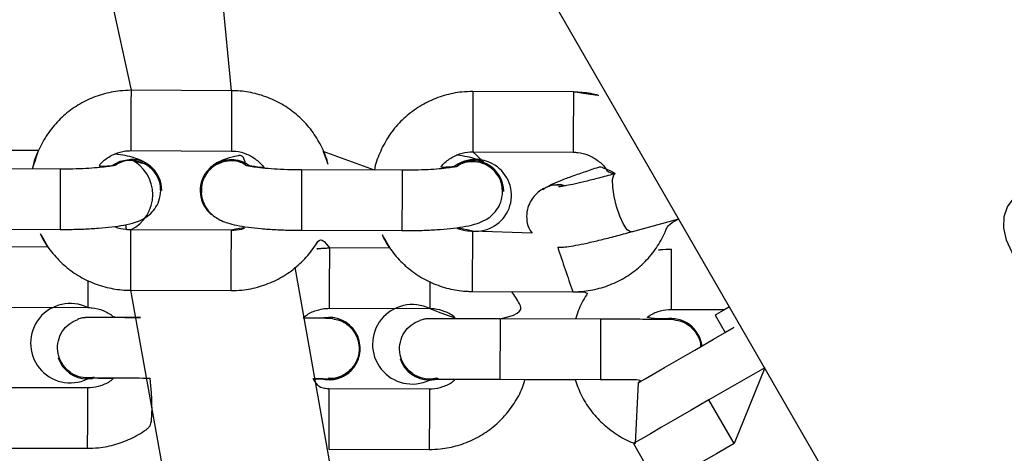
# Model space of a CAD drawing. Units: millimetres. Extents: x 497 to 1061, y 289 to 815.
# Drawn here: x 839 to 849, y 632 to 636 of the extents above; entities that cross this region are included whole.
import ezdxf

# ---------------------------------------------------------------- set-up
doc = ezdxf.new("R2010")
doc.units = ezdxf.units.MM
doc.header["$LTSCALE"] = 40

msp = doc.modelspace()

# ---------------------------------------------------------------- linework, layer by layer
at = {"color": 7, "linetype": 'Continuous', "lineweight": 25}
for p, q in [((841.0679, 635.1059), (840.5538, 640.4287)), ((838.9745, 640.1726), (840.0679, 635.1094)), ((848.9417, 627.8996), (844.0417, 636.3867)), ((841.0679, 635.1059), (840.0679, 635.1094)), ((844.4691, 635.0942), (843.4692, 635.0977)), ((839.1482, 634.5105), (838.5789, 634.5124)), ((840.0658, 634.5094), (841.0658, 634.5059)), ((842.4888, 634.3152), (841.9809, 634.5007)), ((843.4671, 634.4977), (844.4671, 634.4942)), ((839.3638, 634.326), (838.3638, 634.3294)), ((842.7651, 634.3143), (841.7651, 634.3177)), ((844.8856, 634.2807), (844.8856, 634.2807)), ((840.3635, 634.1118), (840.3601, 634.1373)), ((840.77, 634.1446), (840.7648, 634.1127)), ((843.7647, 634.1001), (843.7587, 634.1432)), ((844.2344, 634.1627), (844.1662, 634.1244)), ((844.1718, 634.1328), (844.1681, 634.1349)), ((840.3738, 634.1145), (840.3738, 634.1145)), ((840.7545, 634.1156), (840.7545, 634.113)), ((843.7758, 634.1028), (843.7758, 634.1028)), ((840.012, 633.7731), (840.02, 633.724)), ((845.0453, 633.7024), (845.5164, 633.8324)), ((838.3618, 633.7294), (839.3618, 633.726)), ((841.0632, 633.7181), (840.0632, 633.7215)), ((841.7631, 633.7177), (842.7631, 633.7143)), ((844.0571, 633.6878), (843.4645, 633.7098)), ((839.2446, 633.551), (838.6395, 633.553)), ((842.6456, 633.5397), (842.0415, 633.5417)), ((845.4428, 633.5304), (845.4428, 633.5304)), ((842.1495, 630.8274), (841.7015, 633.35)), ((840.0611, 633.1215), (840.5914, 630.1995)), ((840.0611, 633.1215), (841.0611, 633.1181)), ((843.4624, 633.1098), (844.4624, 633.1064)), ((838.6375, 632.953), (839.6375, 632.9497)), ((842.0395, 632.9417), (843.0395, 632.9384)), ((845.4408, 632.9304), (845.9722, 632.9287)), ((845.8777, 632.8741), (845.9777, 632.7009)), ((844.7398, 632.8338), (843.7398, 632.8371)), ((842.3313, 632.6405), (842.3313, 632.6405)), ((845.7333, 632.6292), (845.7333, 632.6292)), ((839.3423, 632.4508), (839.3423, 632.4508)), ((842.7443, 632.4395), (842.7443, 632.4395)), ((846.3717, 632.351), (845.8166, 632.0305)), ((846.3717, 632.351), (846.0666, 631.5975)), ((839.6351, 632.2397), (839.6837, 632.2433)), ((839.6351, 632.2397), (839.6837, 632.2433)), ((843.0371, 632.2284), (843.0893, 632.2327)), ((843.0371, 632.2284), (843.0893, 632.2327)), ((843.7378, 632.2371), (844.7378, 632.2338)), ((843.9866, 632.2342), (844.4863, 632.2325)), ((845.1117, 632.2009), (845.0829, 631.5985)), ((839.6348, 632.1497), (838.6348, 632.153)), ((843.0368, 632.1384), (842.0368, 632.1417)), ((846.0666, 631.5975), (845.8166, 632.0305)), ((845.066, 631.5972), (845.316, 631.1642)), ((838.6328, 631.553), (839.6328, 631.5497)), ((842.0349, 631.5417), (842.0349, 631.5417)), ((842.0349, 631.5417), (843.0349, 631.5384))]:
    msp.add_line(p, q, dxfattribs=at)
at = {"color": 8, "linetype": 'Continuous', "lineweight": 25}
for p, q in [((841.7651, 634.3151), (841.7651, 634.3177)), ((842.7651, 634.3117), (842.7651, 634.3143))]:
    msp.add_line(p, q, dxfattribs=at)
at = {"color": 7, "linetype": 'Continuous', "lineweight": 25, "flags": 128}
for points in [[(839.875, 634.358), (839.9587, 634.4059), (840.0648, 634.4241)], [(839.875, 634.358), (839.9587, 634.4033), (840.0648, 634.4214)], [(844.3851, 634.1586), (844.3364, 634.1719), (844.2344, 634.1627)], [(848.83, 633.5047), (848.7778, 633.621), (848.7521, 633.7407), (848.7551, 633.8542), (848.7865, 633.9523), (848.8437, 634.027), (848.9222, 634.0723), (849.0155, 634.0845), (849.1162, 634.0627), (849.216, 634.0085), (849.3068, 633.9264), (849.3814, 633.8231), (849.4336, 633.7069), (849.4593, 633.5871), (849.4563, 633.4736), (849.4249, 633.3756), (849.3676, 633.3008), (849.2892, 633.2555), (849.1958, 633.2433), (849.0952, 633.2652), (848.9954, 633.3193), (848.9045, 633.4014), (848.83, 633.5047)], [(845.8777, 632.8741), (845.8934, 632.8832), (845.9397, 632.9099), (846.0152, 632.9535), (845.9722, 632.9287)], [(845.1117, 632.2009), (845.1118, 632.201), (845.1307, 632.2119), (845.1816, 632.2413), (845.2634, 632.2885), (845.3746, 632.3527), (845.5132, 632.4327), (845.6766, 632.5271), (845.8617, 632.634), (846.0652, 632.7514), (845.9777, 632.7009)], [(845.7472, 632.5678), (845.7449, 632.5832), (845.7333, 632.6292)], [(845.8166, 632.0305), (845.6412, 631.9293), (845.4832, 631.8381), (845.3464, 631.7591), (845.2341, 631.6942), (845.1489, 631.6451), (845.093, 631.6127), (845.0675, 631.5981), (845.066, 631.5972)], [(846.0666, 631.5975), (845.8912, 631.4963), (845.7332, 631.4051), (845.5964, 631.3261), (845.4841, 631.2612), (845.3989, 631.212), (845.343, 631.1797), (845.3175, 631.1651), (845.316, 631.1642)]]:
    msp.add_lwpolyline(points, dxfattribs=at)
at = {"color": 8, "linetype": 'Continuous', "lineweight": 25, "flags": 128}
msp.add_lwpolyline([(845.0453, 633.7024), (845.0369, 633.7019), (845.005, 633.7234), (844.9683, 633.7772), (844.9312, 633.8569), (844.8983, 633.9528), (844.8735, 634.0534), (844.8598, 634.1465), (844.8588, 634.221), (844.8707, 634.2677), (844.8856, 634.2807)], dxfattribs=at)
at = {"color": 8, "linetype": 'Continuous', "lineweight": 25}
for centre, radius, start, end in [((1019.6305, 634.2412), 179.5647, 179.722967, 179.831259), ((1017.0636, 634.2501), 175.9978, 179.721367, 179.831853), ((1032.7528, 634.1461), 189.286, 179.71197, 179.893587), ((1032.6121, 634.1475), 188.1454, 179.711704, 179.894422), ((924.6766, 634.3988), 84.6109, 179.748615, 179.925097), ((926.9816, 634.3916), 85.9159, 179.749956, 179.923756), ((1033.2158, 633.3596), 193.8544, 179.714395, 179.891732), ((1079.2409, 633.2084), 237.4784, 179.732998, 179.877132), ((1076.9302, 633.2151), 234.1677, 179.731693, 179.877865), ((991.1733, 632.9626), 151.112, 179.712269, 179.840951), ((989.7599, 632.9699), 148.6986, 179.711728, 179.842498), ((1033.431, 632.7568), 189.969, 179.712581, 179.893545), ((1006.2915, 688.2037), 170.9514, 198.645252, 198.801986), ((984.588, 632.8445), 142.5482, 179.719759, 179.840156), ((1037.1661, 632.5943), 191.7256, 179.72024, 179.899546), ((947.2287, 632.9467), 107.1678, 179.767189, 179.906524), ((941.9381, 632.9611), 100.8771, 179.762844, 179.910868), ((947.1509, 632.7893), 107.5135, 179.770997, 179.914519), ((956.5493, 632.7728), 114.5099, 179.765136, 179.915475), ((950.7704, 632.7773), 107.731, 179.771515, 179.914309), ((1034.0225, 631.9067), 190.285, 179.719846, 179.90051), ((1034.2082, 631.9052), 189.4707, 179.719173, 179.900613), ((955.8131, 631.5549), 116.1798, 179.706666, 179.854388), ((955.183, 631.5574), 113.1477, 179.70412, 179.855804), ((957.6809, 631.5495), 114.6456, 179.705681, 179.855383), ((979.1582, 631.3096), 139.5255, 179.778043, 179.901425), ((984.0922, 631.2946), 142.0575, 179.779143, 179.900325), ((982.5602, 631.2984), 139.5255, 179.778043, 179.901425)]:
    msp.add_arc(centre, radius, start, end, dxfattribs=at)
at = {"color": 7, "linetype": 'Continuous', "lineweight": 25}
for centre, radius, start, end in [((839.8959, 634.0719), 0.3882, 295.52055, 64.21842), ((840.0653, 634.1156), 0.3084, 359.78125, 90.10005), ((841.0646, 634.1082), 0.3102, 54.06122, 178.63782), ((841.0639, 634.1111), 0.3083, 53.64269, 230.82072), ((843.4959, 634.0648), 0.3564, 264.93548, 126.53471), ((843.4659, 634.1005), 0.3099, 0.42004, 125.99682), ((839.4633, 632.5952), 0.3949, 63.8317, 295.78782), ((842.8653, 632.584), 0.3949, 63.83151, 295.78753), ((842.0374, 632.5417), 0.31, 255.57181, 99.86206), ((845.4394, 632.5304), 0.31, 6.92868, 99.85895), ((842.0374, 632.5417), 0.31, 255.57288, 18.58277), ((839.6361, 632.5497), 0.31, 198.58979, 269.80963), ((843.0382, 632.5384), 0.31, 198.59111, 269.80886)]:
    msp.add_arc(centre, radius, start, end, dxfattribs=at)
for points, knots in [([(840.0679, 635.1094), (840.0309, 635.1083), (839.9347, 635.1055), (839.7813, 635.0739), (839.6149, 635.0093), (839.4626, 634.9158), (839.3296, 634.7971), (839.2189, 634.6569), (839.1386, 634.4991), (839.0954, 634.3866), (839.0876, 634.3275), (839.1482, 634.5105)], [0, 0, 0, 0, 0.081615, 0.212607, 0.343712, 0.4748, 0.605852, 0.736843, 0.867762, 0.998612, 1, 1, 1, 1]), ([(841.9809, 634.5007), (842.0345, 634.3422), (842.0198, 634.4258), (841.9622, 634.5592), (841.8698, 634.7105), (841.7502, 634.8425), (841.6094, 634.9516), (841.4513, 635.0343), (841.2839, 635.0867), (841.154, 635.1044), (841.0828, 635.1057), (841.0679, 635.1059)], [0, 0, 0, 0, 0.0573891, 0.1881532, 0.3189356, 0.4497538, 0.5806304, 0.7115807, 0.8425995, 0.9669367, 1, 1, 1, 1]), ([(843.4692, 635.0977), (843.4322, 635.0966), (843.336, 635.0938), (843.1826, 635.0622), (843.0162, 634.9976), (842.8639, 634.9041), (842.7309, 634.7854), (842.6202, 634.6452), (842.5399, 634.4874), (842.4967, 634.3749), (842.4889, 634.3158), (842.4888, 634.3152)], [0, 0, 0, 0, 0.081617, 0.212609, 0.343715, 0.474803, 0.605852, 0.736842, 0.867765, 0.998612, 1, 1, 1, 1]), ([(844.4691, 635.0942), (844.7795, 635.0419), (844.6779, 635.0777), (844.5552, 635.0927), (844.4841, 635.094), (844.4691, 635.0942)], [0, 0, 0, 0, 0.419006, 0.877951, 1, 1, 1, 1]), ([(839.875, 634.358), (839.7438, 634.3479), (839.7665, 634.3876), (839.8333, 634.4417), (839.9313, 634.4924), (840.0129, 634.5085), (840.057, 634.5092), (840.0658, 634.5094)], [0, 0, 0, 0, 0.069154, 0.363133, 0.655746, 0.931525, 1, 1, 1, 1]), ([(840.0648, 634.4214), (840.2423, 634.3628), (840.2104, 634.3901), (840.1565, 634.4171), (840.0908, 634.4415), (840.0141, 634.4608), (839.9453, 634.4711), (839.9112, 634.4762)], [0, 0, 0, 0, 0.118947, 0.276571, 0.463923, 0.734522, 1, 1, 1, 1]), ([(841.21, 634.3622), (841.1928, 634.4677), (841.1159, 634.457), (841.0288, 634.4369), (840.9476, 634.4011), (840.8966, 634.3737), (840.879, 634.3546), (840.8787, 634.3543)], [0, 0, 0, 0, 0.241992, 0.591769, 0.835133, 0.997249, 1, 1, 1, 1]), ([(841.0658, 634.5059), (841.0807, 634.5054), (841.1327, 634.5034), (841.221, 634.4804), (841.3157, 634.4226), (841.3749, 634.3706), (841.3926, 634.3364), (841.2466, 634.3593)], [0, 0, 0, 0, 0.115771, 0.404483, 0.694132, 0.984535, 1, 1, 1, 1]), ([(843.2838, 634.3512), (843.1451, 634.3362), (843.1678, 634.3759), (843.2346, 634.43), (843.3326, 634.4807), (843.4142, 634.4968), (843.4583, 634.4975), (843.4671, 634.4977)], [0, 0, 0, 0, 0.069161, 0.363139, 0.655751, 0.931533, 1, 1, 1, 1]), ([(843.4671, 634.4977), (843.5884, 634.3881), (843.5533, 634.4085), (843.4921, 634.4291), (843.4154, 634.4493), (843.3466, 634.4595), (843.3125, 634.4646)], [0, 0, 0, 0, 0.138243, 0.361417, 0.683776, 1, 1, 1, 1]), ([(844.4671, 634.4942), (844.482, 634.4937), (844.534, 634.4918), (844.6219, 634.4685), (844.7182, 634.4116), (844.7897, 634.3414), (844.8153, 634.2862), (844.8856, 634.2807)], [0, 0, 0, 0, 0.098525, 0.344248, 0.590766, 0.837916, 1, 1, 1, 1]), ([(839.9234, 634.3732), (839.9187, 634.3663), (839.9149, 634.365), (839.8807, 634.3574), (839.821, 634.3483), (839.7322, 634.3389), (839.6192, 634.3312), (839.4931, 634.3264), (839.4056, 634.3261), (839.3638, 634.326)], [0, 0, 0, 0, 0.08573, 0.200317, 0.337949, 0.494739, 0.663709, 0.839296, 1, 1, 1, 1]), ([(840.3635, 634.1118), (840.3605, 634.1114), (840.3654, 634.1665), (840.3346, 634.2524), (840.2743, 634.3338), (840.1886, 634.3908), (840.0897, 634.4155), (839.9959, 634.4107), (839.9446, 634.3842), (839.9234, 634.3732)], [0, 0, 0, 0, 0.102143, 0.259422, 0.416706, 0.573995, 0.731293, 0.888608, 1, 1, 1, 1]), ([(841.21, 634.3622), (841.197, 634.3744), (841.1495, 634.4028), (841.0582, 634.413), (840.958, 634.3948), (840.8688, 634.3435), (840.803, 634.2662), (840.7656, 634.1777), (840.7674, 634.1175), (840.7683, 634.0909)], [0, 0, 0, 0, 0.099798, 0.255201, 0.4106, 0.56598, 0.721351, 0.876713, 1, 1, 1, 1]), ([(841.7651, 634.3177), (841.7407, 634.3179), (841.6696, 634.3184), (841.5542, 634.3223), (841.4291, 634.3302), (841.3276, 634.3406), (841.2574, 634.351), (841.2163, 634.3601), (841.2119, 634.3615), (841.21, 634.3622)], [0, 0, 0, 0, 0.094224, 0.27398, 0.452526, 0.627534, 0.776237, 0.904554, 1, 1, 1, 1]), ([(843.3167, 634.3564), (843.32, 634.3546), (843.3162, 634.3533), (843.282, 634.3457), (843.2223, 634.3366), (843.1335, 634.3272), (843.0204, 634.3195), (842.8944, 634.3148), (842.8069, 634.3144), (842.7651, 634.3143)], [0, 0, 0, 0, 0.0857153, 0.2003035, 0.3379373, 0.4947293, 0.6637018, 0.8392901, 1, 1, 1, 1]), ([(843.7647, 634.1001), (843.7625, 634.1093), (843.7634, 634.1725), (843.7235, 634.263), (843.656, 634.3389), (843.5658, 634.3886), (843.4653, 634.4047), (843.3771, 634.3937), (843.3326, 634.3662), (843.3167, 634.3564)], [0, 0, 0, 0, 0.136821, 0.292242, 0.447659, 0.603092, 0.75853, 0.913978, 1, 1, 1, 1]), ([(844.8856, 634.2807), (844.7486, 634.3524), (844.6803, 634.331), (844.5702, 634.2941), (844.4396, 634.2483), (844.327, 634.2061), (844.2693, 634.1808), (844.2399, 634.168)], [0, 0, 0, 0, 0.066829, 0.294771, 0.524401, 0.757656, 1, 1, 1, 1]), ([(844.8856, 634.2807), (844.8666, 634.2755), (844.7891, 634.2543), (844.6682, 634.2226), (844.5406, 634.1913), (844.4386, 634.1686), (844.3686, 634.1549), (844.3278, 634.1489), (844.3228, 634.1486), (844.3208, 634.1484)], [0, 0, 0, 0, 0.0941076, 0.2730221, 0.4509346, 0.6263566, 0.7782224, 0.9083435, 1, 1, 1, 1]), ([(844.1718, 634.1328), (844.1547, 634.1222), (844.1268, 634.1049), (844.0766, 634.0575), (844.0356, 633.9991), (844.0063, 633.9221), (843.9998, 633.8331), (844.0161, 633.7498), (844.0452, 633.7058), (844.0571, 633.6878)], [0, 0, 0, 0, 0.183824, 0.301234, 0.430132, 0.573736, 0.72873, 0.88894, 1, 1, 1, 1]), ([(844.1662, 634.1244), (844.1805, 634.1341), (844.2217, 634.1619), (844.3003, 634.1762), (844.3589, 634.164), (844.3851, 634.1586)], [0, 0, 0, 0, 0.225745, 0.653237, 1, 1, 1, 1]), ([(839.3618, 633.726), (839.3892, 633.726), (839.4689, 633.7261), (839.5995, 633.7295), (839.7463, 633.7378), (839.8808, 633.7506), (840.0032, 633.7688), (840.0993, 633.7914), (840.1815, 633.8243), (840.2506, 633.87), (840.3068, 633.9295), (840.3525, 634.0119), (840.3596, 634.077), (840.3635, 634.1118)], [0, 0, 0, 0, 0.057922, 0.168684, 0.280221, 0.393569, 0.511245, 0.641744, 0.732541, 0.793025, 0.857019, 0.923592, 1, 1, 1, 1]), ([(840.7648, 634.1127), (840.7675, 634.0809), (840.7727, 634.0203), (840.811, 633.9422), (840.8599, 633.8829), (840.9146, 633.8402), (840.9717, 633.81), (841.0373, 633.786), (841.1203, 633.7656), (841.2292, 633.7479), (841.3613, 633.7337), (841.5071, 633.7238), (841.6446, 633.7187), (841.7303, 633.718), (841.7631, 633.7177)], [0, 0, 0, 0, 0.06979, 0.132851, 0.19049, 0.246562, 0.30552, 0.375612, 0.476838, 0.594115, 0.70388, 0.818893, 0.930809, 1, 1, 1, 1]), ([(842.7631, 633.7143), (842.7904, 633.7143), (842.8702, 633.7144), (843.0008, 633.7178), (843.1475, 633.7261), (843.2821, 633.7389), (843.4045, 633.7571), (843.5006, 633.7797), (843.5828, 633.8126), (843.6518, 633.8583), (843.7081, 633.9178), (843.7538, 634.0002), (843.7609, 634.0653), (843.7647, 634.1001)], [0, 0, 0, 0, 0.057924, 0.168685, 0.280222, 0.39357, 0.511247, 0.641745, 0.732542, 0.793026, 0.857019, 0.923591, 1, 1, 1, 1]), ([(840.0632, 633.7215), (840.0484, 633.7222), (839.9966, 633.7246), (839.9404, 633.7341), (839.9066, 633.7542), (840.012, 633.7731)], [0, 0, 0, 0, 0.2736119, 0.9559639, 1, 1, 1, 1]), ([(841.0632, 633.7181), (841.2097, 633.7469), (841.1706, 633.7262), (841.116, 633.7192), (841.0719, 633.7183), (841.0632, 633.7181)], [0, 0, 0, 0, 0.169234, 0.834753, 1, 1, 1, 1]), ([(843.4645, 633.7098), (843.4497, 633.7105), (843.3979, 633.7129), (843.3417, 633.7224), (843.3079, 633.7425), (843.4645, 633.7098)], [0, 0, 0, 0, 0.27361, 0.955946, 1, 1, 1, 1]), ([(844.4624, 633.1064), (844.4993, 633.1075), (844.5956, 633.1103), (844.7489, 633.1418), (844.9154, 633.2064), (845.0676, 633.2999), (845.2011, 633.4185), (845.3098, 633.5592), (845.3833, 633.6898), (845.408, 633.7757), (845.5164, 633.8324)], [0, 0, 0, 0, 0.087303, 0.227424, 0.367668, 0.507893, 0.648077, 0.788197, 0.928241, 1, 1, 1, 1]), ([(839.2446, 633.551), (839.1551, 633.7078), (839.1828, 633.6336), (839.2607, 633.5176), (839.3784, 633.3848), (839.5197, 633.2759), (839.6776, 633.1932), (839.8451, 633.1408), (839.975, 633.123), (840.0462, 633.1218), (840.0611, 633.1215)], [0, 0, 0, 0, 0.052302, 0.204963, 0.357674, 0.510455, 0.663313, 0.81626, 0.961404, 1, 1, 1, 1]), ([(841.0611, 633.1181), (841.0981, 633.1192), (841.1943, 633.122), (841.3476, 633.1535), (841.514, 633.2182), (841.6665, 633.3116), (841.7991, 633.4305), (841.908, 633.566), (841.9573, 633.6681), (842.0415, 633.5417)], [0, 0, 0, 0, 0.095255, 0.248139, 0.401157, 0.554152, 0.707104, 0.859986, 1, 1, 1, 1]), ([(842.6456, 633.5397), (842.5564, 633.6961), (842.5841, 633.6219), (842.662, 633.5059), (842.7796, 633.3731), (842.9209, 633.2642), (843.0789, 633.1815), (843.2464, 633.1291), (843.3763, 633.1113), (843.4475, 633.1101), (843.4624, 633.1098)], [0, 0, 0, 0, 0.052296, 0.204964, 0.357675, 0.51045, 0.663314, 0.816258, 0.961401, 1, 1, 1, 1]), ([(844.3123, 633.5493), (844.3198, 633.5489), (844.3472, 633.5478), (844.3938, 633.5524), (844.4666, 633.5625), (844.5716, 633.5833), (844.7003, 633.6124), (844.8476, 633.6492), (844.968, 633.6811), (845.0377, 633.7003), (845.0533, 633.7046)], [0, 0, 0, 0, 0.034507, 0.125712, 0.28498, 0.449757, 0.624094, 0.790018, 0.953077, 1, 1, 1, 1]), ([(842.0415, 633.5417), (842.0043, 633.5414), (841.9449, 633.541), (841.8871, 633.5278), (842.0415, 633.5417)], [0, 0, 0, 0, 0.625659, 1, 1, 1, 1]), ([(845.4428, 633.5304), (845.4056, 633.5302), (845.3463, 633.5297), (845.2886, 633.5166), (845.4428, 633.5304)], [0, 0, 0, 0, 0.627076, 1, 1, 1, 1]), ([(843.7398, 632.8371), (843.9745, 632.886), (843.9414, 632.9834), (843.8838, 633.0686), (843.8568, 633.1085)], [0, 0, 0, 0, 0.53171, 1, 1, 1, 1]), ([(844.4624, 633.1064), (844.6263, 633.1081), (844.5751, 633.0448), (844.5233, 632.9451), (844.4985, 632.8604), (844.4903, 632.8325)], [0, 0, 0, 0, 0.200943, 0.737138, 1, 1, 1, 1]), ([(839.6375, 632.9497), (839.6523, 632.9491), (839.7046, 632.9473), (839.7911, 632.9221), (839.866, 632.8849), (839.8953, 632.8525), (840.1618, 632.849)], [0, 0, 0, 0, 0.154666, 0.544968, 0.936348, 1, 1, 1, 1]), ([(841.781, 632.8434), (841.79, 632.8524), (841.8257, 632.8879), (841.9064, 632.9233), (841.9867, 632.9409), (842.0309, 632.9416), (842.0395, 632.9417)], [0, 0, 0, 0, 0.1346253, 0.5317911, 0.9086654, 1, 1, 1, 1]), ([(843.0395, 632.9384), (843.0543, 632.9379), (843.1066, 632.936), (843.1931, 632.9108), (843.2681, 632.8736), (843.2973, 632.8412), (843.0395, 632.9384)], [0, 0, 0, 0, 0.154655, 0.544956, 0.936333, 1, 1, 1, 1]), ([(845.3864, 632.8359), (845.1913, 632.8411), (845.2269, 632.8766), (845.3077, 632.912), (845.388, 632.9296), (845.4322, 632.9303), (845.4408, 632.9304)], [0, 0, 0, 0, 0.134627, 0.531789, 0.908674, 1, 1, 1, 1]), ([(839.4249, 632.3377), (839.4034, 632.364), (839.3604, 632.4164), (839.3336, 632.5165), (839.3392, 632.6187), (839.3791, 632.713), (839.4466, 632.7905), (839.5075, 632.8184), (839.5381, 632.831)], [0, 0, 0, 0, 0.1673599, 0.3347072, 0.5020586, 0.6694057, 0.8367586, 1, 1, 1, 1]), ([(840.1618, 632.849), (840.1461, 632.849), (840.0817, 632.8492), (839.9774, 632.8495), (839.857, 632.8497), (839.7586, 632.8499), (839.686, 632.8499), (839.651, 632.8499), (839.6376, 632.8497), (839.632, 632.8497), (839.6244, 632.8494), (839.6142, 632.8489), (839.5924, 632.8467), (839.5655, 632.8424), (839.546, 632.8343), (839.5381, 632.831)], [0, 0, 0, 0, 0.0482446, 0.1980939, 0.3479708, 0.4979192, 0.6480356, 0.7987403, 0.8630014, 0.8956847, 0.9075017, 0.9178006, 0.9363654, 0.9744492, 1, 1, 1, 1]), ([(842.0712, 632.8395), (842.0681, 632.84), (842.0615, 632.8409), (842.0541, 632.8412), (842.0488, 632.8415), (842.0444, 632.8417), (842.038, 632.8418), (842.0257, 632.842), (841.9898, 632.8423), (841.9166, 632.8427), (841.8441, 632.8431), (841.7922, 632.8433), (841.781, 632.8434)], [0, 0, 0, 0, 0.0149442, 0.0324184, 0.0452249, 0.0632361, 0.0997192, 0.2163695, 0.4475377, 0.6925226, 0.9331606, 1, 1, 1, 1]), ([(842.0712, 632.8395), (842.0955, 632.8332), (842.1539, 632.8253), (842.2343, 632.7745), (842.3006, 632.6969), (842.3371, 632.6007), (842.3397, 632.4981), (842.3082, 632.4006), (842.2462, 632.3183), (842.1607, 632.2635), (842.0831, 632.2386), (842.0388, 632.2442), (842.0279, 632.2456)], [0, 0, 0, 0, 0.081873, 0.192161, 0.302437, 0.412705, 0.522973, 0.633237, 0.743501, 0.85377, 0.964045, 1, 1, 1, 1]), ([(842.8269, 632.3265), (842.8054, 632.3527), (842.7625, 632.4051), (842.7356, 632.5052), (842.7413, 632.6074), (842.7812, 632.7017), (842.8486, 632.7792), (842.9095, 632.8071), (842.9402, 632.8198)], [0, 0, 0, 0, 0.167353, 0.334711, 0.502054, 0.669411, 0.836757, 1, 1, 1, 1]), ([(843.7398, 632.8371), (843.7139, 632.8372), (843.6384, 632.8375), (843.5153, 632.8378), (843.3791, 632.8382), (843.2591, 632.8384), (843.1606, 632.8386), (843.088, 632.8386), (843.053, 632.8386), (843.0396, 632.8385), (843.034, 632.8384), (843.0264, 632.8381), (843.0163, 632.8376), (842.9944, 632.8354), (842.9675, 632.8312), (842.948, 632.823), (842.9402, 632.8198)], [0, 0, 0, 0, 0.066394, 0.193234, 0.320255, 0.447304, 0.574407, 0.701653, 0.8294, 0.883872, 0.911576, 0.921594, 0.930321, 0.946059, 0.97834, 1, 1, 1, 1]), ([(845.4732, 632.8283), (845.4701, 632.8287), (845.4635, 632.8296), (845.4561, 632.83), (845.4509, 632.8302), (845.4464, 632.8304), (845.44, 632.8305), (845.4278, 632.8307), (845.3916, 632.831), (845.3195, 632.8315), (845.22, 632.8319), (845.0995, 632.8325), (844.963, 632.833), (844.8402, 632.8335), (844.7652, 632.8337), (844.7398, 632.8338)], [0, 0, 0, 0, 0.008417, 0.018264, 0.025477, 0.035623, 0.056172, 0.121885, 0.252106, 0.390108, 0.525662, 0.660824, 0.795872, 0.930881, 1, 1, 1, 1]), ([(845.4732, 632.8283), (845.4975, 632.8219), (845.5559, 632.814), (845.6368, 632.7633), (845.7011, 632.6856), (845.7345, 632.6128), (845.7343, 632.5697), (845.7342, 632.5603)], [0, 0, 0, 0, 0.184627, 0.433325, 0.682004, 0.930662, 1, 1, 1, 1]), ([(839.6826, 632.2491), (839.7233, 632.2646), (839.6635, 632.2439), (839.5651, 632.2533), (839.4818, 632.2874), (839.4407, 632.3238), (839.4249, 632.3377)], [0, 0, 0, 0, 0.247865, 0.5343, 0.820722, 1, 1, 1, 1]), ([(843.1266, 632.2376), (843.1253, 632.2533), (843.0656, 632.2326), (842.9671, 632.242), (842.8838, 632.2762), (842.8427, 632.3125), (842.8269, 632.3265)], [0, 0, 0, 0, 0.247863, 0.534305, 0.820724, 1, 1, 1, 1]), ([(839.6328, 631.5497), (839.6699, 631.5508), (839.7661, 631.5537), (839.9196, 631.5853), (840.0852, 631.6509), (840.224, 631.7331), (840.2969, 631.8026), (840.2592, 632.2487)], [0, 0, 0, 0, 0.1445968, 0.375839, 0.6072639, 0.8386924, 1, 1, 1, 1]), ([(839.8934, 632.248), (839.8843, 632.239), (839.8487, 632.2035), (839.7679, 632.1681), (839.6876, 632.1505), (839.6434, 632.1498), (839.6348, 632.1497)], [0, 0, 0, 0, 0.134624, 0.531797, 0.908665, 1, 1, 1, 1]), ([(839.6351, 632.2397), (839.6451, 632.2498), (839.648, 632.2498), (839.6714, 632.2499), (839.7221, 632.2499), (839.8056, 632.2498), (839.9146, 632.2496), (840.0433, 632.2493), (840.1608, 632.249), (840.2347, 632.2487), (840.2592, 632.2487)], [0, 0, 0, 0, 0.054599, 0.161989, 0.305844, 0.458911, 0.613504, 0.768437, 0.923479, 1, 1, 1, 1]), ([(839.6826, 632.2491), (839.6844, 632.2491), (839.7006, 632.249), (839.7594, 632.2487), (839.83, 632.2483), (839.882, 632.248), (839.8934, 632.248)], [0, 0, 0, 0, 0.052613, 0.472459, 0.884817, 1, 1, 1, 1]), ([(842.0368, 632.1417), (842.022, 632.1421), (841.9727, 632.1436), (841.9256, 632.1593), (841.881, 632.2429)], [0, 0, 0, 0, 0.301116, 1, 1, 1, 1]), ([(841.881, 632.2429), (841.8907, 632.2428), (841.9337, 632.2426), (841.985, 632.2423), (842.0177, 632.2421), (842.0299, 632.2418), (842.028, 632.2419), (842.0279, 632.2419)], [0, 0, 0, 0, 0.106773, 0.47029, 0.831773, 0.989121, 1, 1, 1, 1]), ([(841.881, 632.2429), (841.8916, 632.2415), (841.9281, 632.2415), (841.9507, 632.2415), (841.9669, 632.2415)], [0, 0, 0, 0, 0.285582, 1, 1, 1, 1]), ([(842.0279, 632.2419), (842.0346, 632.2416), (842.0385, 632.2417), (842.0424, 632.2417), (842.0499, 632.2419), (842.0601, 632.2425), (842.0819, 632.2447), (842.1083, 632.2488), (842.1272, 632.2567), (842.1345, 632.2597)], [0, 0, 0, 0, 0.191997, 0.38728, 0.457909, 0.519449, 0.630388, 0.857899, 1, 1, 1, 1]), ([(843.0349, 631.5384), (843.0719, 631.5395), (843.1681, 631.5424), (843.3215, 631.5741), (843.4877, 631.6391), (843.6397, 631.733), (843.7731, 631.8521), (843.8817, 631.9934), (843.9544, 632.1227), (843.9788, 632.2069), (843.9866, 632.2342)], [0, 0, 0, 0, 0.087978, 0.228678, 0.369491, 0.510305, 0.651119, 0.79193, 0.932742, 1, 1, 1, 1]), ([(843.2954, 632.2367), (843.2864, 632.2277), (843.2507, 632.1922), (843.1699, 632.1568), (843.0897, 632.1392), (843.0455, 632.1385), (843.0368, 632.1384)], [0, 0, 0, 0, 0.134619, 0.531787, 0.908665, 1, 1, 1, 1]), ([(843.0371, 632.2284), (843.0471, 632.2385), (843.0501, 632.2385), (843.0735, 632.2386), (843.1241, 632.2386), (843.2076, 632.2385), (843.3167, 632.2383), (843.4452, 632.238), (843.5877, 632.2376), (843.6876, 632.2373), (843.7378, 632.2371)], [0, 0, 0, 0, 0.0505325, 0.1499229, 0.2830629, 0.4247272, 0.5678069, 0.7111998, 0.8546931, 1, 1, 1, 1]), ([(843.1266, 632.2376), (843.1384, 632.2375), (843.173, 632.2373), (843.2323, 632.237), (843.2841, 632.2368), (843.2954, 632.2367)], [0, 0, 0, 0, 0.286596, 0.844243, 1, 1, 1, 1]), ([(844.4863, 632.2325), (844.5042, 632.1818), (844.5419, 632.075), (844.6349, 631.9286), (844.7534, 631.7948), (844.8953, 631.6873), (845.0074, 631.6214), (845.0735, 631.6013), (845.0829, 631.5985)], [0, 0, 0, 0, 0.178619, 0.375819, 0.573021, 0.770224, 0.967425, 1, 1, 1, 1]), ([(844.7378, 632.2338), (844.7637, 632.2337), (844.8392, 632.2335), (844.9616, 632.233), (845.0851, 632.2325), (845.15, 632.2322), (845.1117, 632.2009)], [0, 0, 0, 0, 0.163305, 0.475265, 0.78762, 1, 1, 1, 1])]:
    msp.add_open_spline(points, degree=3, knots=knots, dxfattribs=at)

doc.saveas('drawing.dxf')
